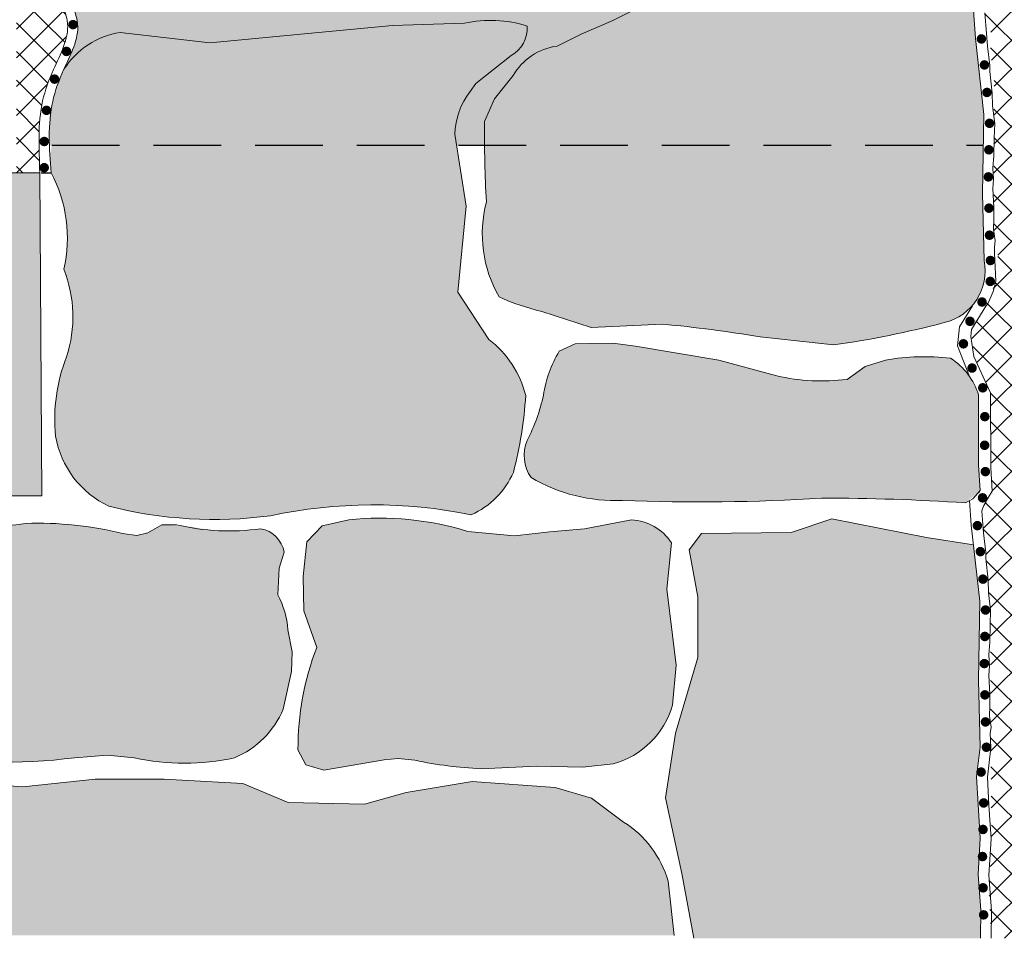
# Model space of a CAD drawing. Units: metres. Extents: x -400 to -163, y -235 to 62.
# Drawn here: x -319 to -272, y -128 to -85 of the extents above; entities that cross this region are included whole.
import ezdxf

# ---------------------------------------------------------------- set-up
doc = ezdxf.new("R2010")
doc.units = ezdxf.units.M
doc.header["$LTSCALE"] = 0.0125
doc.linetypes.add('Verdeckt3', pattern=[9.524999999999999, 6.349999999999999, -3.174999999999999])
doc.layers.add('0_DICHTUNGSSCHLÄMME', color=252, linetype='Continuous')
doc.layers.add('0_FÜLLFL_grau1', color=7, linetype='Continuous', lineweight=13, true_color=0xf0f0f0)
doc.layers.add('0_KONTUR', color=250, linetype='Continuous', lineweight=9)
doc.layers.add('0_PASSIV', color=252, linetype='Continuous', lineweight=9)
pattern_1 = [(45, (0, 0), (-0.6735192090801864, 0.6735192090801866), []), (135, (0, 0), (-0.6735192090801866, -0.6735192090801864), [])]

msp = doc.modelspace()

# ---------------------------------------------------------------- hatches: boundary and pattern name
at = {"layer": '0_DICHTUNGSSCHLÄMME'}
h = msp.add_hatch(color=256, dxfattribs=at)
h.dxf.hatch_style = 1
h.paths.add_polyline_path([(-316.2949196337002, -85.47619347016015, 1), (-315.8457859896146, -85.47619347016015, 1)])
h = msp.add_hatch(color=256, dxfattribs=at)
h.dxf.hatch_style = 1
h.paths.add_polyline_path([(-316.6020969655308, -86.73205204479002, 1), (-316.1529633214453, -86.73205204479002, 1)])
h = msp.add_hatch(color=256, dxfattribs=at)
h.dxf.hatch_style = 1
h.paths.add_polyline_path([(-317.1606018159344, -88.02977284537594, 1), (-316.7114681718488, -88.02977284537594, 1)])
h = msp.add_hatch(color=256, dxfattribs=at)
h.dxf.hatch_style = 1
h.paths.add_polyline_path([(-317.5375930937942, -89.49494049877293, 1), (-317.0884594497086, -89.49494049877293, 1)])
h = msp.add_hatch(color=256, dxfattribs=at)
h.dxf.hatch_style = 1
h.paths.add_polyline_path([(-317.6442886305884, -90.95479977689874, 1), (-317.1951549865028, -90.95479977689874, 1)])
h = msp.add_hatch(color=256, dxfattribs=at)
h.dxf.hatch_style = 1
h.paths.add_polyline_path([(-317.6442886305884, -92.1809718916214, 1), (-317.1951549865028, -92.1809718916214, 1)])
at = {"layer": '0_FÜLLFL_grau1', "true_color": 0xf0e87d, "transparency": 33554687}
h = msp.add_hatch(color=41, dxfattribs=at)
h.dxf.hatch_style = 1
edge = h.paths.add_edge_path()
edge.add_spline(control_points=[(-316.2883039630013, -51.65295171463904), (-316.3782406295218, -55.6913148287914), (-316.4831435123395, -56.88884825106416), (-316.8194083370659, -58.8474481514383), (-315.6074928081769, -60.89907483741794), (-312.9913039053747, -63.12535960450327), (-317.1366041888858, -64.57597985696214), (-317.0998180781813, -67.40230664754276), (-317.4597568326779, -70.10759353079311), (-316.0918717202654, -73.6094804476987), (-317.1390633906126, -78.42485815802084), (-317.1758056208708, -82.50366338271064), (-315.5097855853385, -85.6884853188457), (-316.4498047239113, -87.39506324339865), (-317.1327288534554, -89.21854680537633), (-317.176751354356, -90.42763279299501), (-317.1548126359679, -91.12847116894304)], knot_values=[44.04448100002982, 44.04448100002982, 44.04448100002982, 44.04448100002982, 44.52115680643636, 47.56617140359782, 49.66487193600748, 51.75186941223831, 55.90662055624816, 57.26161312822044, 59.97214369945431, 64.08224204468796, 67.99216735179108, 74.51406348224839, 75.96021725407027, 78.21274057122606, 79.77359532109963, 81.85207655031897, 81.85207655031897, 81.85207655031897, 81.85207655031897], degree=3, periodic=0)
edge.add_line((-317.1548126359679, -91.1284711689436), (-273.3970081818193, -91.1284711689436))
edge.add_line((-273.3970081818193, -91.1284711689436), (-273.4155673436697, -89.68486506692611))
edge.add_line((-273.4155673436697, -89.68486506692611), (-273.8006335658709, -86.08374730641476))
edge.add_line((-273.8006335658709, -86.08374730641476), (-273.9475242465228, -83.88619782191437))
edge.add_arc((-276.1620870400623, -82.2071786505416), 2.779099448448473, 322.8316198282672, 380.3853943501315)
edge.add_line((-273.5570403226964, -81.23912630448396), (-273.4951010014173, -79.91117718504618))
edge.add_arc((-274.8636528042609, -78.94629091521831), 1.674496805242999, 324.8145623823905, 382.3119551367218)
edge.add_arc((-278.0776304144809, -78.395978013969), 4.763871393301839, 1.027275286014555, 23.44343191162983)
edge.add_arc((-272.304958189981, -75.79205015527558), 1.570959039904962, 132.7131513419332, 206.8140007528657, ccw=False)
edge.add_arc((-279.7762875701682, -73.33337267012708), 6.537162850084283, 348.4901552244854, 372.873150811768)
edge.add_line((-273.4034317083115, -71.8769365086282), (-273.8500662438472, -67.71830915652521))
edge.add_line((-273.8500662438472, -67.71830915652521), (-273.5299815135355, -63.17631239740908))
edge.add_line((-273.5299815135355, -63.17631239740908), (-273.6390488896339, -57.65366299233218))
edge.add_line((-273.6390488896339, -57.65366299233218), (-274.1157583626373, -55.19579839068578))
edge.add_line((-274.1157583626373, -55.19579839068578), (-274.2873025245915, -54.74547601135279))
edge.add_line((-274.2873025245915, -54.74547601135279), (-274.3126536661169, -54.57910402599392))
edge.add_arc((-272.3703385775337, -54.5168471942703), 1.943312588451483, 165.226858905724, 181.8358673594401, ccw=False)
edge.add_line((-274.2494111386816, -54.02131704748294), (-273.986454334475, -53.53367985302893))
edge.add_arc((-277.9386477805149, -50.11878716452754), 5.223152793945549, 319.1713446959974, 340.3344702912908)
edge.add_arc((-272.9708733834013, -51.82504387225576), 0.0712624979949057, 21.484091644704108, 226.2582800041529, ccw=False)
edge.add_line((-272.9045622541962, -51.79894448981073), (-282.338092844006, -51.85213132498117))
edge.add_line((-282.338092844006, -51.85213132498117), (-316.2883039630013, -51.65295171463907))
at = {"layer": '0_FÜLLFL_grau1', "true_color": 0xf4f5f0, "transparency": 33554687}
h = msp.add_hatch(color=7, dxfattribs=at)
h.dxf.hatch_style = 1
edge = h.paths.add_edge_path()
edge.add_line((-296.5859220565329, -100.2292620435013), (-298.0370998355186, -98.01930885695924))
edge.add_line((-298.0370998355186, -98.01930885695924), (-297.655006081754, -93.98309105006147))
edge.add_line((-297.655006081754, -93.98309105006147), (-298.0941989476834, -91.1284711689436))
edge.add_line((-298.0941989476833, -91.1284711689436), (-317.0629246222826, -91.1284711689436))
edge.add_arc((-313.8905296586477, -91.85258801111729), 3.253987554742005, 167.1421980640312, 189.5625145425175)
edge.add_arc((-322.8923883697506, -95.46571873827128), 6.557477022156173, -13.020539088289695, 27.940814836213576, ccw=False)
edge.add_arc((-322.0836286784345, -99.16932549718602), 6.007805987152606, -18.194416359163824, 21.74966989299628, ccw=False)
edge.add_arc((-308.837246900604, -103.9745556400728), 8.08806590579495, 158.7658391371359, 185.5664500822578)
edge.add_arc((-312.4839961293449, -104.0065966793772), 4.467014854956426, 189.6981492722301, 244.8015098419372)
edge.add_arc((-309.4431765342747, -88.63105889142327), 20.03666492255281, 255.718770256487, 277.519386425356)
edge.add_arc((-302.0010389505172, -130.9930374722975), 23.00817594167662, 78.48563554074337, 102.09278199744273, ccw=False)
edge.add_arc((-298.9960475369313, -104.9028898914106), 3.884342385438469, 294.126796814458, 336.3562851988757)
edge.add_arc((-314.0421004316748, -101.6233586554747), 19.22292950970669, 345.4251695233689, 356.3138281634252)
edge.add_arc((-299.5386410461882, -104.0501805338088), 4.828868142892857, 14.2782785906319, 52.30396565862548)
h = msp.add_hatch(color=7, dxfattribs=at)
h.dxf.hatch_style = 1
h.paths.add_polyline_path([(-273.4572979844843, -93.39280542011541), (-273.4172136138416, -91.1284711689436), (-296.7892503870844, -91.1284711689436, 0.0132638226143489), (-296.7022288419265, -93.78814900172372, 0.1965941370305908), (-296.1053700514472, -98.23774128749923, 0.0505343983359483), (-294.1122569975012, -98.91700166691164), (-291.7910794538784, -99.66615528336715), (-288.4471862046906, -99.51632486334287, -0.0202537923614414), (-283.8802814872875, -100.1156480597738), (-280.4397356484156, -100.4902248680017, 0.0291818443357352), (-275.1227787122914, -99.40846965235222, 0.3899530033121747), (-273.385947499917, -96.53346499871155)])
h = msp.add_hatch(color=7, dxfattribs=at)
h.dxf.hatch_style = 1
h.paths.add_polyline_path([(-317.6298271995143, -92.41731987996619), (-374.3854634299121, -92.41731987996619), (-374.2937844383851, -107.5671021598684), (-317.5381482079873, -107.5671021598684)])
h = msp.add_hatch(color=7, dxfattribs=at)
h.dxf.hatch_style = 1
edge = h.paths.add_edge_path()
edge.add_arc((-276.6804985416398, -103.7965780701483), 3.189217023155759, 17.42876565991904, 57.21326696773018)
edge.add_arc((-276.1923608927387, -111.616278465048), 10.573676488624, 83.27147537301227, 99.82293291255365)
edge.add_line((-277.9962713368516, -101.1976153264442), (-278.9591387757937, -101.4988036620844))
edge.add_line((-278.9591387757937, -101.4988036620844), (-279.8054903780122, -102.1016666648123))
edge.add_arc((-280.9937948576272, -92.88503605205938), 9.292919207020388, 256.9320713331986, 277.34664254154757, ccw=False)
edge.add_line((-283.0949804708301, -101.9372935830335), (-285.8088085226818, -101.1976153264442))
edge.add_line((-285.8088085226817, -101.1976153264442), (-289.7223042875461, -100.5421639059904))
edge.add_line((-289.7223042875463, -100.5421639059904), (-290.7819614780695, -100.4008405966038))
edge.add_line((-290.7819614780695, -100.4008405966038), (-291.8486061925383, -100.4270972460008))
edge.add_line((-291.8486061925383, -100.4270972460008), (-292.5394206293613, -100.4383711459225))
edge.add_line((-292.5394206293611, -100.4383711459225), (-293.2923966992296, -100.7866832334128))
edge.add_arc((-288.3164541048173, -103.7397665478889), 5.78625144330282, 149.3120493685308, 171.0676347521144)
edge.add_arc((-301.9984257886634, -101.1735812837583), 8.138605648499208, 332.20449977555296, 348.1751843450399, ccw=False)
edge.add_arc((-293.1095809765705, -105.6612885161194), 1.825735417452458, 157.708508393157, 214.8323985385426)
edge.add_arc((-290.6734864780995, -100.047730981482), 7.732352112653186, 239.4118896896699, 272.4048033759059)
edge.add_arc((-286.6893168032785, -13.54010317890483), 94.30420956980159, 267.7759269812581, 273.4693331196091)
edge.add_arc((-280.7083258411404, -201.6280734912658), 93.9569893690369, 86.06311043207103, 90.16723327493668, ccw=False)
edge.add_line((-274.2574616310686, -107.8927962353867), (-273.5617665331822, -107.3135363659657))
edge.add_line((-273.5617665331822, -107.3135363659657), (-273.6376982385914, -106.1288028884844))
edge.add_line((-273.6376982385914, -106.1288028884844), (-273.6376982385914, -102.8413443099856))
h = msp.add_hatch(color=7, dxfattribs=at)
h.dxf.hatch_style = 1
edge = h.paths.add_edge_path()
edge.add_line((-306.4691233951335, -112.1988232553346), (-306.4036818219648, -110.9575399328712))
edge.add_line((-306.4036818219648, -110.9575399328712), (-306.1753508352977, -110.2023811876277))
edge.add_arc((-307.5342829786501, -110.4600122159397), 1.383137851765092, 10.73492969560149, 79.26507030439366)
edge.add_arc((-308.6473027306509, -100.417342122988), 8.791244982303896, 257.9562740256579, 278.9696283727502, ccw=False)
edge.add_line((-310.4816673415137, -109.0150798959896), (-311.9157655027116, -108.9164145661934))
edge.add_line((-311.9157655027116, -108.9164145661934), (-312.5576047938826, -109.2913501824335))
edge.add_line((-312.5576047938826, -109.2913501824335), (-313.0878085268624, -109.4150982319089))
edge.add_line((-313.0878085268624, -109.4150982319089), (-313.7446715831048, -109.3266624621541))
edge.add_arc((-317.6851432743793, -125.1507607550348), 16.30734202537271, 76.0167699640516, 92.12736534255254)
edge.add_arc((-320.1206226213724, -96.17378582543574), 12.81225640294159, 261.7876379431482, 278.2123620568518, ccw=False)
edge.add_line((-321.950757140241, -108.8546581052737), (-322.8253461100885, -108.7906703162151))
edge.add_line((-322.8253461100885, -108.7906703162151), (-323.3676357855716, -108.8546581052737))
edge.add_arc((-326.4728734451481, -93.6244275460304), 15.54356535065752, 267.12949323404956, 281.5238843134117, ccw=False)
edge.add_arc((-326.6308963101886, -89.41541536938041), 19.74282406853897, 259.6042526084477, 268.1992922777208, ccw=False)
edge.add_line((-330.1934127473731, -108.8341583471344), (-331.4063289284527, -108.7465073945258))
edge.add_line((-331.4063289284527, -108.7465073945258), (-332.691904738498, -108.8216870943))
edge.add_arc((-334.1284695420996, -106.7395145524393), 2.529656286736469, 263.6615339826549, 304.6031727960827, ccw=False)
edge.add_line((-334.4077476198241, -109.2537072030387), (-335.5212692196297, -109.3063158622877))
edge.add_line((-335.5212692196297, -109.3063158622877), (-336.4209045789276, -109.0695773331322))
edge.add_arc((-332.962976668385, -85.37135753783323), 23.94917298991362, 258.1111912557898, 261.69826823426433, ccw=False)
edge.add_line((-337.8968189588441, -108.8068026403629), (-338.944304435091, -108.7340189728214))
edge.add_line((-338.944304435091, -108.7340189728214), (-340.0811717061857, -108.771069628798))
edge.add_line((-340.0811717061857, -108.771069628798), (-340.8056141624307, -108.8716340701504))
edge.add_line((-340.8056141624307, -108.8716340701504), (-341.3646759395911, -109.2077593850287))
edge.add_line((-341.3646759395911, -109.2077593850287), (-342.2003637208805, -109.8789006627104))
edge.add_line((-342.2003637208805, -109.8789006627104), (-342.814838963031, -111.0099136456696))
edge.add_line((-342.814838963031, -111.0099136456696), (-343.0870918790243, -112.176244023036))
edge.add_line((-343.0870918790243, -112.176244023036), (-343.2358532948115, -113.7214640245095))
edge.add_arc((-349.754872259324, -114.9837370793303), 6.640101017650266, -10.958530943752407, 10.958530943752407, ccw=False)
edge.add_arc((-338.8099437800643, -117.2686492216298), 4.542517554833368, 166.9897088455622, 186.2424360815801)
edge.add_arc((-326.9545481521032, -117.7131973034765), 16.37105373010931, 180.1728406911498, 186.0022175111162)
edge.add_arc((-342.0514436028609, -118.6845504074684), 1.396851245827084, 212.0144985035044, 248.5809225730049)
edge.add_arc((-339.7054001177772, -110.4842867269433), 9.92067485051312, 253.2677696856051, 260.3238232063867)
edge.add_arc((-343.0113219408102, 20.65354306018599), 140.9268925087352, 270.666153443732, 275.6825587935037)
edge.add_arc((-326.3892576318706, -144.9966704348925), 25.55551378332037, 84.19879381541853, 95.99244709312762, ccw=False)
edge.add_arc((-319.1305801945919, -96.68591689845317), 23.35884636178926, 258.4534593416377, 277.7236472798019)
edge.add_line((-315.991263939563, -119.8328475114866), (-314.4507562394847, -119.7069561020045))
edge.add_line((-314.4507562394847, -119.7069561020045), (-313.2004122030044, -119.8328475114866))
edge.add_arc((-310.8502221719194, -109.4626134612094), 10.63320964900726, 257.2308403029412, 282.7691596970587)
edge.add_arc((-310.1162103900938, -115.9384294919032), 4.216458685275445, 292.5383844146752, 337.4616155853243)
edge.add_line((-306.2217923705105, -117.5546077411627), (-305.8351689015082, -115.7994324573174))
edge.add_line((-305.8351689015081, -115.7994324573174), (-305.8002529736969, -114.877428521889))
edge.add_line((-305.8002529736969, -114.877428521889), (-305.9990861531083, -113.833670486642))
edge.add_arc((-310.2766119652368, -114.1785138367278), 4.291403501131404, 4.609073522053655, 27.47202136443651)
h = msp.add_hatch(color=7, dxfattribs=at)
h.dxf.hatch_style = 1
h.paths.add_polyline_path([(-288.2505153527428, -111.9336542405435), (-288.0364403659296, -109.7621047743663, 0.2398872586395154), (-289.9030436870353, -108.6844208444556), (-292.1006879875659, -109.110049878093), (-293.7341539005734, -109.2460890878156), (-295.3809492307588, -109.4334556849776), (-297.5751600535824, -109.2263457787255, 0.102315934267597), (-303.1509080316437, -108.6844208444556), (-304.3966024901175, -108.9737677665389), (-305.1128693696092, -109.7151726663507), (-305.2911196741798, -111.3431013788191), (-305.2627299451761, -112.9572975219286), (-304.6532276818007, -114.6628637598386, 0.0914553731444772), (-305.5319637203746, -119.4591711798109), (-305.1632035028852, -120.1663969378742), (-304.3180015324684, -120.4191504776618), (-301.4886440766586, -119.9303593208317), (-300.8409723384676, -119.8647651667549), (-300.0495882928697, -119.9521779120076, 0.0415923076913535), (-296.9486767513545, -120.350462050443, -0.0051849617089299), (-294.3534798507956, -120.2372178923259), (-292.1838696378955, -120.2751752927708), (-290.7548218743391, -120.1233456909908, 0.2582641744206742), (-287.9754903306398, -117.3762394484273), (-287.8032567607116, -115.4901076128612), (-287.9754903306398, -114.0869337656748)])
h = msp.add_hatch(color=7, dxfattribs=at)
h.dxf.hatch_style = 1
h.paths.add_polyline_path([(-273.6465033046117, -116.203043988598), (-273.5807972953857, -112.4913637298653), (-273.8779191182071, -109.8646036203785), (-276.0896385430289, -109.5069365192383), (-280.5106548273585, -108.6351384317048), (-282.4303075762793, -109.274457186196), (-286.6186391252187, -109.3325772156648), (-287.2003520156806, -110.0881352442606), (-286.7931532027548, -112.2966885157461), (-286.7931532027548, -115.1445613265559), (-287.8402376679698, -118.6898713516595), (-288.3056071387498, -121.7121034660427), (-287.5493801707523, -125.2574134911464), (-286.9882508183278, -128.2941720811479), (-273.5576249262961, -128.2941720811479), (-273.5425325209155, -126.9822992454052), (-273.6682070628333, -125.2995676611143), (-273.5638836434524, -123.5971289179939), (-273.6676979012592, -122.0279116673275), (-273.7372468475129, -120.7163386378242), (-273.5751528200444, -119.3437035671941)])
h = msp.add_hatch(color=7, dxfattribs=at)
h.dxf.hatch_style = 1
h.paths.add_polyline_path([(-290.2735949524504, -122.8468727258322), (-291.7734858531604, -121.72792859519), (-293.4823354759274, -121.2226289573251), (-297.3639259501493, -120.95019416366), (-300.4629227856613, -121.4631913073768), (-302.4107810663878, -122.0171457778087), (-305.9943519843014, -121.939129964726), (-308.1204542042324, -121.041325789144), (-311.8037005818574, -120.8318380299743), (-315.0377702457873, -120.8318380299743), (-318.4215661177755, -121.1909595229066), (-324.5082151188099, -120.7436265454873), (-326.8439332658305, -120.7436265454873), (-329.2694859913977, -121.0129683300638), (-332.0843257116286, -121.8808459361939), (-334.8991654318593, -121.8808459361939), (-337.2348816684003, -121.0728214689676), (-340.0497213886311, -120.7436265454873), (-342.1458787490465, -121.1925286332783), (-343.2239013335298, -122.5691623526064), (-343.6431331877089, -124.9333808423751), (-343.2239013335298, -128.165477824777), (-287.904991862946, -128.165477824777), (-288.1872154273675, -125.6270127309849, 0.1841109254127344)])
at = {"layer": '0_KONTUR'}
h = msp.add_hatch(dxfattribs=at)
h.set_pattern_fill('ANSI37', color=253, scale=0.3)
h.set_pattern_definition(pattern_1)
edge = h.paths.add_edge_path()
edge.add_arc((-326.6015417443298, -84.50548393799058), 7.91736308715065, 354.1720428315928, 357.8383793378975, ccw=False)
edge.add_line((-318.7251012860232, -85.30942669747387), (-318.7251012860232, -92.41731987996619))
edge.add_line((-318.7251012860232, -92.41731987996619), (-317.6298271995143, -92.41731987996619))
edge.add_spline(control_points=[(-317.6298271995143, -92.41731987996619), (-317.6520713493713, -91.27287219294548), (-317.7730094368206, -89.59733633156578), (-316.941145665677, -87.37615001103065), (-316.0010994381362, -85.66956733166771), (-317.667265500609, -82.48477102701293), (-317.6283852018592, -78.40559051636586), (-316.5874375183098, -73.5913087861638), (-317.9366048404391, -70.08613641611677), (-317.6182892629316, -67.38815546991978), (-317.5588928053924, -65.16921035047423), (-316.2158568640109, -64.15214068135629), (-315.2839956242761, -63.37288115549458), (-314.3373943303359, -62.42421432149408), (-316.2122743601056, -60.97820300793137), (-317.2528766041754, -58.8684922602545), (-316.704568953684, -55.07547959184307), (-316.798049259743, -52.22257829752636), (-316.7385414132811, -50.3531507389783), (-316.7384618721707, -50.35065863402247)], knot_values=[38.87232979862384, 38.87232979862384, 38.87232979862384, 38.87232979862384, 42.23583268667851, 43.79668743655208, 46.04921075370788, 47.49536452552976, 54.01726065598707, 57.92718596309019, 62.03728430832385, 64.74781487955772, 66.10280745153, 68.44604618916642, 69.23062294468019, 69.91815144966039, 72.00024077691525, 74.23948231798909, 77.28449691515054, 82.92579364356956, 82.93332392296305, 82.93332392296305, 82.93332392296305, 82.93332392296305], degree=3, periodic=0)
edge.add_arc((-317.701409518643, -44.53741706907847), 5.892456674617052, 273.05426448116964, 279.4054847682323, ccw=False)
edge.add_arc((-317.4276224765658, -55.43483292681561), 5.013490258235983, 89.540882435036, 104.5816114138794)
edge.add_line((-318.6898126041356, -50.58282708888711), (-318.6898126041356, -84.80411458942713))
h = msp.add_hatch(dxfattribs=at)
h.set_pattern_fill('ANSI37', color=253, scale=0.3)
h.set_pattern_definition(pattern_1)
edge = h.paths.add_edge_path()
edge.add_line((-270.450576378835, -51.85636230759569), (-272.3324608822544, -51.88464419045565))
edge.add_line((-272.3324608822544, -51.88464419045565), (-272.7187996854983, -52.75678853655774))
edge.add_line((-272.7187996854983, -52.75678853655774), (-273.3090047621987, -53.48217425830885))
edge.add_line((-273.3090047621987, -53.48217425830885), (-273.797879597419, -54.27554564943921))
edge.add_line((-273.797879597419, -54.27554564943921), (-273.6198341521354, -55.08863587610372))
edge.add_line((-273.6198341521354, -55.08863587610372), (-273.1729505635124, -57.53530036786765))
edge.add_line((-273.1729505635124, -57.53530036786765), (-273.2190856746993, -65.26092358860402))
edge.add_line((-273.2190856746993, -65.26092358860402), (-272.8993226555675, -69.8419889793764))
edge.add_line((-272.8993226555675, -69.8419889793764), (-272.6977081631863, -71.71922747279362))
edge.add_line((-272.6977081631863, -71.71922747279362), (-272.6977081631863, -74.51688557209123))
edge.add_line((-272.6977081631863, -74.51688557209123), (-273.2345351640052, -75.11737079383172))
edge.add_line((-273.2345351640052, -75.11737079383172), (-272.572855377354, -78.688751452703))
edge.add_arc((-260.8354188405622, -81.64523567152138), 12.10405780684052, 165.8621521726975, 186.0804871705737)
edge.add_line((-272.8713801392143, -82.92736320366676), (-273.7066978158367, -84.46957087523874))
edge.add_arc((-275.3909652373666, -86.1019548124352), 2.345513603807053, -9.314126623949392, 44.10377609659213, ccw=False)
edge.add_line((-273.0763752554941, -86.48156946107218), (-273.120002677175, -86.862147909967))
edge.add_line((-273.120002677175, -86.862147909967), (-272.991885961185, -87.27288120221144))
edge.add_line((-272.991885961185, -87.27288120221144), (-272.9077572506873, -88.12492988928548))
edge.add_arc((196.9422542709281, -92.96713848060647), 469.8749624218171, 179.4095386031214, 180.2216823414569)
edge.add_arc((-269.8486712360788, -94.93894426132717), 3.084358076424788, 177.1413549765282, 192.1273363730149)
edge.add_arc((-276.3938479714266, -96.57111953000283), 3.664299104438585, -40.18549465047897, 15.580440183212204, ccw=False)
edge.add_line((-273.5944721815966, -98.93556092578808), (-273.9896863727299, -99.92913974386973))
edge.add_line((-273.9896863727299, -99.92913974386973), (-273.8613392114392, -101.0265175273871))
edge.add_line((-273.8613392114392, -101.0265175273871), (-273.0755015963958, -102.7304337810863))
edge.add_arc((-151.97417082371, -103.1807798853687), 121.1021681330648, 179.7869320511358, 181.9688598934087)
edge.add_line((-273.0048459525838, -107.3414053645603), (-273.5118160971502, -108.3058416764179))
edge.add_line((-273.5118160971502, -108.3058416764179), (-273.382580043604, -109.4359373788019))
edge.add_line((-273.382580043604, -109.4359373788019), (-273.0757218283244, -112.907933790694))
edge.add_line((-273.0757218283244, -112.907933790694), (-273.0898373861784, -117.9788290557922))
edge.add_line((-273.0898373861784, -117.9788290557922), (-273.0281783403495, -123.7233465599742))
edge.add_line((-273.0281783403495, -123.7233465599742), (-273.1643348779787, -125.9983485096541))
edge.add_line((-273.1643348779787, -125.9983485096541), (-273.0477684371119, -128.2971206990581))
edge.add_line((-273.0477684371119, -128.2971206990581), (-270.4431503008329, -128.2977901616818))
edge.add_line((-270.4431503008329, -128.2977901616818), (-270.4408400243545, -109.4098323965899))
edge.add_line((-270.4408400243545, -109.4098323965899), (-270.450576378835, -51.85636230759569))
at = {"layer": '0_PASSIV'}
h = msp.add_hatch(color=256, dxfattribs=at)
h.dxf.hatch_style = 1
h.paths.add_polyline_path([(-273.7328342047316, -86.14791710993401, 1), (-273.283700560646, -86.14791710993401, 1)])
h = msp.add_hatch(color=256, dxfattribs=at)
h.dxf.hatch_style = 1
h.paths.add_polyline_path([(-273.5923079284997, -87.36556822995314, 1), (-273.1431742844141, -87.36556822995314, 1)])
h = msp.add_hatch(color=256, dxfattribs=at)
h.dxf.hatch_style = 1
h.paths.add_polyline_path([(-273.4735437972732, -88.65377647628176, 1), (-273.0244101531876, -88.65377647628176, 1)])
h = msp.add_hatch(color=256, dxfattribs=at)
h.dxf.hatch_style = 1
h.paths.add_polyline_path([(-273.3524908496052, -90.10210680785119, 1), (-272.9033572055196, -90.10210680785119, 1)])
h = msp.add_hatch(color=256, dxfattribs=at)
h.dxf.hatch_style = 1
h.paths.add_polyline_path([(-273.3840973981474, -91.34176160997728, 1), (-272.9349637540618, -91.34176160997728, 1)])
h = msp.add_hatch(color=256, dxfattribs=at)
h.dxf.hatch_style = 1
h.paths.add_polyline_path([(-273.4077989783409, -92.61300048583027, 1), (-272.9586653342554, -92.61300048583027, 1)])
h = msp.add_hatch(color=256, dxfattribs=at)
h.dxf.hatch_style = 1
h.paths.add_polyline_path([(-273.3808988973408, -94.0785078080016, 1), (-272.9317652532553, -94.0785078080016, 1)])
h = msp.add_hatch(color=256, dxfattribs=at)
h.dxf.hatch_style = 1
h.paths.add_polyline_path([(-273.3545792650851, -95.34652988098603, 1), (-272.9054456209995, -95.34652988098603, 1)])
h = msp.add_hatch(color=256, dxfattribs=at)
h.dxf.hatch_style = 1
h.paths.add_polyline_path([(-273.3106392797747, -96.53214654532187, 1), (-272.8615056356892, -96.53214654532187, 1)])
h = msp.add_hatch(color=256, dxfattribs=at)
h.dxf.hatch_style = 1
h.paths.add_polyline_path([(-273.3194476960274, -97.51058320111244, 1), (-272.8703140519418, -97.51058320111244, 1)])
h = msp.add_hatch(color=256, dxfattribs=at)
h.dxf.hatch_style = 1
h.paths.add_polyline_path([(-273.7061097092194, -98.47664235847421, 1), (-273.2569760651339, -98.47664235847421, 1)])
h = msp.add_hatch(color=256, dxfattribs=at)
h.dxf.hatch_style = 1
h.paths.add_polyline_path([(-274.2685281431034, -99.3812235436346, 1), (-273.8193944990178, -99.3812235436346, 1)])
h = msp.add_hatch(color=256, dxfattribs=at)
h.dxf.hatch_style = 1
h.paths.add_polyline_path([(-274.5760974786265, -100.4351053813293, 1), (-274.126963834541, -100.4351053813293, 1)])
h = msp.add_hatch(color=256, dxfattribs=at)
h.dxf.hatch_style = 1
h.paths.add_polyline_path([(-274.171815112379, -101.5714039136553, 1), (-273.7226814682934, -101.5714039136553, 1)])
h = msp.add_hatch(color=256, dxfattribs=at)
h.dxf.hatch_style = 1
h.paths.add_polyline_path([(-273.670005908793, -102.4977207541883, 1), (-273.2208722647075, -102.4977207541883, 1)])
h = msp.add_hatch(color=256, dxfattribs=at)
h.dxf.hatch_style = 1
h.paths.add_polyline_path([(-273.5742404655869, -103.8488152560601, 1), (-273.1251068215013, -103.8488152560601, 1)])
h = msp.add_hatch(color=256, dxfattribs=at)
h.dxf.hatch_style = 1
h.paths.add_polyline_path([(-273.5830312790889, -105.192514679735, 1), (-273.1338976350033, -105.192514679735, 1)])
h = msp.add_hatch(color=256, dxfattribs=at)
h.dxf.hatch_style = 1
h.paths.add_polyline_path([(-273.5478750661808, -106.4255179607598, 1), (-273.0987414220952, -106.4255179607598, 1)])
h = msp.add_hatch(color=256, dxfattribs=at)
h.dxf.hatch_style = 1
h.paths.add_polyline_path([(-273.6796915015623, -107.6550467714036, 1), (-273.2305578574767, -107.6550467714036, 1)])
h = msp.add_hatch(color=256, dxfattribs=at)
h.dxf.hatch_style = 1
h.paths.add_polyline_path([(-273.9220395248589, -108.9581556784166, 1), (-273.4729058807733, -108.9581556784166, 1)])
h = msp.add_hatch(color=256, dxfattribs=at)
h.dxf.hatch_style = 1
h.paths.add_polyline_path([(-273.7815132486271, -110.1758067984357, 1), (-273.3323796045415, -110.1758067984357, 1)])
h = msp.add_hatch(color=256, dxfattribs=at)
h.dxf.hatch_style = 1
h.paths.add_polyline_path([(-273.6627491174005, -111.4640150447643, 1), (-273.213615473315, -111.4640150447643, 1)])
h = msp.add_hatch(color=256, dxfattribs=at)
h.dxf.hatch_style = 1
h.paths.add_polyline_path([(-273.5416961697326, -112.9123453763337, 1), (-273.092562525647, -112.9123453763337, 1)])
h = msp.add_hatch(color=256, dxfattribs=at)
h.dxf.hatch_style = 1
h.paths.add_polyline_path([(-273.5733027182748, -114.1520001784598, 1), (-273.1241690741892, -114.1520001784598, 1)])
h = msp.add_hatch(color=256, dxfattribs=at)
h.dxf.hatch_style = 1
h.paths.add_polyline_path([(-273.5970042984683, -115.4232390543128, 1), (-273.1478706543827, -115.4232390543128, 1)])
h = msp.add_hatch(color=256, dxfattribs=at)
h.dxf.hatch_style = 1
h.paths.add_polyline_path([(-273.5701042174682, -116.8887463764841, 1), (-273.1209705733826, -116.8887463764841, 1)])
h = msp.add_hatch(color=256, dxfattribs=at)
h.dxf.hatch_style = 1
h.paths.add_polyline_path([(-273.5437845852124, -118.1567684494686, 1), (-273.0946509411269, -118.1567684494686, 1)])
h = msp.add_hatch(color=256, dxfattribs=at)
h.dxf.hatch_style = 1
h.paths.add_polyline_path([(-273.4998445999021, -119.3423851138044, 1), (-273.0507109558165, -119.3423851138044, 1)])
h = msp.add_hatch(color=256, dxfattribs=at)
h.dxf.hatch_style = 1
h.paths.add_polyline_path([(-273.7478569472925, -120.5068281322253, 1), (-273.2987233032069, -120.5068281322253, 1)])
h = msp.add_hatch(color=256, dxfattribs=at)
h.dxf.hatch_style = 1
h.paths.add_polyline_path([(-273.6268039996245, -121.9551584637947, 1), (-273.1776703555389, -121.9551584637947, 1)])
h = msp.add_hatch(color=256, dxfattribs=at)
h.dxf.hatch_style = 1
h.paths.add_polyline_path([(-273.6584105481667, -123.1948132659208, 1), (-273.2092769040812, -123.1948132659208, 1)])
h = msp.add_hatch(color=256, dxfattribs=at)
h.dxf.hatch_style = 1
h.paths.add_polyline_path([(-273.6821121283603, -124.4660521417738, 1), (-273.2329784842747, -124.4660521417738, 1)])
h = msp.add_hatch(color=256, dxfattribs=at)
h.dxf.hatch_style = 1
h.paths.add_polyline_path([(-273.6552120473602, -125.9315594639452, 1), (-273.2060784032746, -125.9315594639452, 1)])
h = msp.add_hatch(color=256, dxfattribs=at)
h.dxf.hatch_style = 1
h.paths.add_polyline_path([(-273.6288924151044, -127.1995815369296, 1), (-273.1797587710188, -127.1995815369296, 1)])

# ---------------------------------------------------------------- linework, layer by layer
at = {"layer": '0_DICHTUNGSSCHLÄMME'}
msp.add_line((-317.5694665435631, -92.41731987996619), (-317.0997007652628, -92.41731987996619), dxfattribs=at)
at = {"layer": '0_KONTUR', "linetype": 'Verdeckt3', "lineweight": 30, "ltscale": 40, "transparency": 33554687}
msp.add_line((-317.0629246222826, -91.1284711689436), (-273.4172136138416, -91.1284711689436), dxfattribs=at)
at = {"layer": '0_KONTUR', "color": 253}
msp.add_line((-317.6298271995143, -92.41731987996619), (-374.3854634299121, -92.41731987996619), dxfattribs=at)
at = {"layer": '0_KONTUR', "color": 7}
for p, q in [((-317.6298271995143, -92.41731987996621), (-317.5381482079873, -107.5671021598684)), ((-317.5381482079873, -107.5671021598684), (-374.2937844383851, -107.5671021598684))]:
    msp.add_line(p, q, dxfattribs=at)
for points in [[(-289.1003908127191, -84.43427634613707), (-290.7800922236341, -85.28084602297301), (-292.257531493008, -85.92381585245587), (-293.3917708896534, -86.47960798903895, 0.2298790037172065), (-295.4535137372755, -87.86685556079632), (-296.3203145643018, -88.94809283483627), (-296.7838753874101, -90.02127851355387, 0.0187830801323399), (-296.7022288419265, -93.7881490017237, 0.1965941370305917), (-296.1053700514472, -98.23774128749923, 0.0505343983359484), (-294.1122569975012, -98.91700166691164), (-291.7910794538784, -99.66615528336715), (-288.4471862046906, -99.51632486334287, -0.0202537923614407), (-283.8802814872875, -100.1156480597738), (-280.4397356484156, -100.4902248680017, 0.0284866663028781), (-275.2477708077454, -99.44140889516379, 0.4050386118585964), (-273.385947499917, -96.53346499871157), (-273.4572979844843, -93.3928054201155), (-273.3915919752583, -89.6811251613828), (-273.7938406410143, -86.12497186618332), (-273.9485512740824, -83.89851083748354, 0.2479090843332584)], [(-317.0997007652625, -92.41731987996614, -0.1819512517904042), (-316.5035082594953, -96.9431204551012, -0.1760754364620037), (-316.3761980614673, -101.0452168937679, 0.1174757039345729), (-316.8871724774425, -104.7590990128991, 0.2451764959922797), (-314.3858520386853, -108.0485226824738, 0.0954110793870957), (-306.8211455620424, -108.4954213226545, -0.1033714627893313), (-297.408294069848, -108.4479081840402, 0.1863749658215604), (-295.4377684667111, -106.460697910952, 0.0475465165926536), (-294.8589400127481, -102.8592289063003, 0.1674578308860453), (-296.5859220565329, -100.2292620435013), (-298.0370998355186, -98.01930885695924), (-297.655006081754, -93.98309105006147), (-298.1735745456152, -90.6125539546421, -0.1612183460111026), (-297.466460494898, -88.60372344346897), (-297.1936704158625, -88.23499788584948), (-295.5466707037561, -86.9301116964497, 0.290106104234364), (-294.7942217943947, -85.54241835450165, 0.1325812544475037), (-297.7324582772686, -85.41269482977341)], [(-297.7324582772686, -85.41269482977341), (-301.1089691495448, -85.51788528685405), (-304.5629332371143, -85.84663145041199), (-309.6546273730885, -86.33125574608314), (-313.8557404548229, -85.84663145041199, 0.215745335934485), (-316.4972299755296, -87.57107461725778)], [(-293.2923966992296, -100.7866832334128, 0.0952128105878114), (-294.032531715169, -102.8413443099856, -0.0697982749342905), (-294.7988719878115, -104.9687528174866, 0.2545431649864779), (-294.6081927363569, -106.7041080632947, 0.1455293941981662), (-290.3318566354722, -107.7725324834418, 0.0251027407450136), (-280.9825644126177, -107.6714843423443, -0.0179095285944925), (-274.2574616310686, -107.8927962353867), (-273.9096140821253, -107.701644576282), (-273.5617665331822, -107.3135363659657), (-273.6376982385914, -106.1288028884844), (-273.6376982385914, -102.8413443099856, 0.1753576159522954), (-274.9534942757185, -101.1154287855547, 0.072345176631817), (-277.9962713368516, -101.1976153264442), (-278.9591387757937, -101.4988036620844), (-279.8054903780122, -102.1016666648123, -0.0893117080344265), (-283.0949804708303, -101.9372935830334), (-285.8088085226817, -101.1976153264442), (-289.7223042875467, -100.5421639059903), (-290.7819614780695, -100.4008405966038), (-291.8486061925378, -100.4270972460008), (-292.5394206293611, -100.4383711459225), (-293.2923966992296, -100.7866832334128)], [(-323.8061767991056, -119.5720371407646, 0.0842807662608835), (-315.991263939563, -119.8328475114866), (-314.4507562394847, -119.7069561020045), (-313.2004122030044, -119.8328475114866, 0.1118954617506427), (-308.5000321408343, -119.8328475114866, 0.1985641700018524), (-306.2217923705105, -117.5546077411627), (-305.8351689015081, -115.7994324573174), (-305.8002529736969, -114.8774285218889), (-305.9990861531083, -113.833670486642, 0.1000906752299536), (-306.4691233951335, -112.1988232553346), (-306.4036818219648, -110.9575399328712), (-306.1753508352977, -110.2023811876277, 0.3082618661663568), (-307.2766519503383, -109.1010800725873, -0.0949416072592203), (-311.2197968365786, -108.9118007685731), (-311.9157655027116, -108.9164145661934), (-312.5576047938826, -109.2913501824335), (-313.0878085268624, -109.4150982319089), (-313.7446715831048, -109.3266624621541, 0.0704117513366978), (-318.2904881025038, -108.8546581052737, -0.0717893257293623), (-321.950757140241, -108.8546581052737)], [(-305.1128693696092, -109.7151726663507), (-305.2911196741798, -111.3431013788191), (-305.2627299451761, -112.9572975219286), (-304.6532276818007, -114.6628637598386, 0.0914553731444772), (-305.5319637203746, -119.4591711798109), (-305.1632035028852, -120.1663969378742), (-304.3180015324684, -120.4191504776618), (-301.4886440766586, -119.9303593208317), (-300.8409723384676, -119.8647651667549), (-300.0495882928697, -119.9521779120076, 0.0415923076913543), (-296.9486767513543, -120.3504620504429, -0.00518496170893), (-294.3534798507954, -120.2372178923259), (-292.1838696378955, -120.2751752927708), (-290.7548218743391, -120.1233456909908, 0.258264174420674), (-287.9754903306398, -117.3762394484273), (-287.8032567607116, -115.4901076128612), (-287.9754903306398, -114.0869337656746), (-288.2505153527428, -111.9336542405435), (-288.0364403659296, -109.7621047743663, 0.2398872586395152), (-289.9030436870353, -108.6844208444556), (-292.1006879875659, -109.110049878093), (-293.7341539005734, -109.2460890878156), (-295.3809492307588, -109.4334556849776), (-297.5751600535824, -109.2263457787255, 0.1023159342675969), (-303.1509080316437, -108.6844208444556), (-304.3966024901175, -108.9737677665389), (-305.1128693696092, -109.7151726663507)], [(-343.2239013335298, -128.165477824777), (-343.6431331877089, -124.9333808423751), (-343.2239013335298, -122.5691623526064), (-342.1458787490465, -121.1925286332783), (-340.0497213886311, -120.7436265454873), (-337.2348816684003, -121.0728214689676), (-334.8991654318593, -121.8808459361939), (-332.0843257116286, -121.8808459361939), (-329.2694859913977, -121.0129683300638), (-326.8439332658305, -120.7436265454873), (-324.5082151188099, -120.7436265454873), (-318.4215661177755, -121.1909595229066), (-315.0377702457873, -120.8318380299743), (-311.8037005818574, -120.8318380299743), (-308.1204542042324, -121.041325789144), (-305.9943519843014, -121.939129964726), (-302.4107810663878, -122.0171457778087), (-300.4629227856613, -121.4631913073768), (-297.3639259501493, -120.95019416366), (-293.4823354759274, -121.2226289573251), (-291.7734858531604, -121.72792859519), (-290.2735949524504, -122.8468727258322, -0.1841109254127347), (-288.1872154273675, -125.6270127309849), (-287.904991862946, -128.165477824777)]]:
    msp.add_lwpolyline(points, format="xyb", dxfattribs=at)
at = {"layer": '0_KONTUR'}
for points in [[(-273.3445296268222, -84.92149308996564), (-273.27086348842, -85.89076573396912), (-273.2254945592124, -86.48771384232023), (-273.1173457691196, -87.39888558280445), (-273.1112074478218, -87.66880938349593), (-273.0005920079314, -88.6958928221629), (-272.9821770440374, -89.28481772875509), (-272.8869922255474, -90.11151457276284), (-272.9146178128015, -90.79859271181589), (-272.9238378604012, -91.60667473899773), (-272.9760167328475, -92.2048016403166), (-272.9442947428436, -92.72695903380824), (-272.9722013137151, -93.15487376347306), (-272.9206870230103, -94.04544999580568), (-272.9206870230103, -94.59449959191576), (-272.9421711475532, -95.07606789336361), (-272.8641960462288, -95.58692177866602), (-272.9030134326202, -95.88948812473423), (-272.889989133694, -96.18504880950624), (-272.8403987856848, -97.49447419448867), (-272.9605609801422, -97.98711575583818), (-273.2101274065488, -98.55673411134985), (-273.3001782302377, -98.67486774590768)], [(-273.3001782302377, -98.67486774590768), (-273.9699756489825, -99.7597300035437), (-274.0093970964772, -100.0985494841957), (-273.8613392114392, -101.0265175273871), (-273.0755015963958, -102.7304337810863)], [(-273.0048459525838, -107.3414053645604), (-273.074883487939, -106.248636377376), (-273.0755015963958, -102.7304337810864)], [(-273.6412512719685, -107.402220848037), (-273.6359330513512, -107.4363471075336)], [(-273.5751528200444, -119.3437035671941), (-273.6465033046117, -116.203043988598), (-273.5807972953857, -112.4913637298653), (-273.9830459611416, -108.9352104346659), (-274.062909446388, -107.7858845351401)], [(-273.4937573761377, -108.2577422055203), (-273.4600688085474, -108.7010043024517), (-273.4146998793398, -109.2979524108028), (-273.3065510892469, -110.209124151287), (-273.3004127679491, -110.4790479519785), (-273.1897973280588, -111.5061313906454), (-273.1713823641648, -112.0950562972376), (-273.0761975456748, -112.9217531412454), (-273.1038231329289, -113.6088312802984), (-273.1130431805286, -114.4169133074803), (-273.1652220529749, -115.0150402087992), (-273.133500062971, -115.5371976022908), (-273.1614066338424, -115.9651123319556), (-273.1098923431377, -116.8556885642882), (-273.1098923431377, -117.4047381603983), (-273.1313764676806, -117.8863064618461), (-273.0534013663561, -118.3971603471486), (-273.0922187527475, -118.6997266932168), (-273.0791944538213, -118.9952873779888), (-273.0652204724464, -119.3642681711507)], [(-273.5751528200444, -119.3437035671941), (-273.7372468475129, -120.7163386378242), (-273.6676979012592, -122.0279116673275), (-273.5638836434524, -123.5971289179939), (-273.6682070628333, -125.2995676611143), (-273.5425325209155, -126.9822992454052), (-273.5576249262961, -128.2941720811479)], [(-273.0671252876327, -119.3770354284244), (-273.2292193151013, -120.7496704990545), (-273.1596703688476, -122.0612435285578), (-273.0558561110408, -123.6304607792242), (-273.1601795304215, -125.3328995223446), (-273.0345049885038, -127.0156311066354), (-273.0492139283929, -128.2941720811479)]]:
    msp.add_lwpolyline(points, dxfattribs=at)
at = {"layer": '0_KONTUR', "color": 7}
for points in [[(-273.9285696495627, -98.66124794317464), (-274.532790399635, -99.63989651465212), (-274.6369647639818, -100.5352544040316), (-274.0744163333375, -101.9719933782379)], [(-273.561921870311, -107.3129122336765), (-273.6359330513512, -107.4363471075336)], [(-286.9882508183278, -128.2941720811479), (-287.5493801707523, -125.2574134911464), (-288.3056071387498, -121.7121034660427), (-287.8402376679698, -118.6898713516595), (-286.7931532027548, -115.1445613265559), (-286.7931532027548, -112.2966885157461), (-287.2003520156806, -110.0881352442606), (-286.6186391252187, -109.3325772156648), (-282.4303075762793, -109.274457186196), (-280.5106548273585, -108.6351384317048), (-276.0896385430289, -109.5069365192383), (-273.8779191182071, -109.8646036203785)]]:
    msp.add_lwpolyline(points, dxfattribs=at)
at = {"layer": '0_KONTUR'}
msp.add_lwpolyline([(-273.0048459525838, -107.3414053645603), (-273.171734314979, -107.6197395793496, 0.0505521999064936), (-273.4937573761377, -108.2577422055203, 0.0505521999064936)], format="xyb", dxfattribs=at)
at = {"layer": '0_KONTUR', "color": 7}
msp.add_open_spline([(-315.857618315779, -19.07408349455048), (-315.9269312394185, -19.42616499061516), (-315.9962441630581, -19.77824648667985), (-316.0655570866976, -20.13032798274453), (-316.0683550517414, -20.14454050858856), (-316.0711530167852, -20.15875303443259), (-316.0739634494128, -20.17295982811331), (-316.109659081091, -20.35340196700798), (-316.3156144458965, -21.33392799299556), (-316.7270912660379, -23.06007266398527), (-316.9021955598158, -25.5581850025057), (-315.1998238832335, -26.91641808413009), (-314.8630460734758, -29.00248496880644), (-316.5592870582412, -30.40341505114927), (-316.5332030395839, -32.74439819273402), (-317.070999957465, -36.91693691360652), (-315.5987616535713, -42.82370781612877), (-316.4237380807691, -49.82152246854955), (-316.1943525829163, -55.08907557714351), (-316.8396137690884, -58.84744815143832), (-315.6276982401994, -60.89907483741794), (-313.0115093373971, -63.1253596045033), (-317.1568096209083, -64.57597985696216), (-317.1200235102038, -67.40230664754276), (-317.4799622647004, -70.10759353079314), (-316.1120771522879, -73.6094804476987), (-317.159268822635, -78.42485815802087), (-317.1960110528933, -82.50366338271067), (-315.5299910173608, -85.68848531884572), (-316.4700101559339, -87.3950632433987), (-317.2997331386728, -89.61051610934163), (-317.1818417205262, -91.27917917675992), (-317.0997007652628, -92.41731987996619)], degree=3, knots=[6.742766495592719, 6.742766495592719, 6.742766495592719, 6.742766495592719, 7.820463726313152, 7.820463726313152, 7.820463726313152, 7.863967289876857, 7.863967289876857, 7.863967289876857, 8.416511110487761, 10.88196715370924, 13.34742319693071, 15.14770765759681, 17.07571693926803, 18.71807986512763, 21.16689203008614, 23.61570419504568, 31.49055555339306, 38.87986007801735, 44.52115680643636, 47.56617140359782, 49.66487193600748, 51.75186941223831, 55.90662055624816, 57.26161312822044, 59.97214369945431, 64.08224204468796, 67.99216735179108, 74.51406348224839, 75.96021725407027, 78.21274057122606, 79.77359532109963, 83.11856890350876, 83.11856890350876, 83.11856890350876, 83.11856890350876], dxfattribs=at)
at = {"layer": '0_KONTUR'}
msp.add_open_spline([(-316.5488440031034, -20.17295982811332), (-316.5834262989914, -20.34703367180139), (-316.7881943499161, -21.32109240079848), (-317.1982221161978, -23.0411586169996), (-317.3733267625503, -25.53927100349213), (-315.6709540853886, -26.89750394897544), (-315.3341797941851, -28.98357131239405), (-317.030407522105, -30.38449959098131), (-317.0043953264779, -32.72549250496522), (-317.5416924933973, -36.89796322862534), (-316.0756555533033, -42.80557790231163), (-316.8774215955937, -49.80023449883972), (-316.704568953684, -55.07547959184307), (-317.2528766041754, -58.8684922602545), (-316.2122743601056, -60.97820300793137), (-314.3373943303359, -62.42421432149408), (-315.2839956242761, -63.37288115549458), (-316.2158568640109, -64.15214068135629), (-317.5588928053924, -65.16921035047423), (-317.6182892629316, -67.38815546991978), (-317.9366048404391, -70.08613641611677), (-316.5874375183098, -73.5913087861638), (-317.6283852018592, -78.40559051636586), (-317.667265500609, -82.48477102701293), (-316.0010994381362, -85.66956733166771), (-316.941145665677, -87.37615001103065), (-317.7730094368206, -89.59733633156578), (-317.6520713493713, -91.27287219294548), (-317.6298271995143, -92.41731987996619)], degree=3, knots=[7.883276725410707, 7.883276725410707, 7.883276725410707, 7.883276725410707, 8.416511110487768, 10.88196715370923, 13.34742319693072, 15.14770765759681, 17.07571693926803, 18.71807986512763, 21.16689203008615, 23.61570419504568, 31.49055555339306, 38.87986007801735, 44.52115680643636, 47.56617140359782, 49.80541294467165, 51.88750227192652, 52.57503077690671, 53.35960753242048, 55.7028462700569, 57.05783884202919, 59.76836941326305, 63.87846775849671, 67.78839306559983, 74.31028919605714, 75.75644296787902, 78.00896628503483, 79.5698210349084, 82.93332392296305, 82.93332392296305, 82.93332392296305, 82.93332392296305], dxfattribs=at)
at = {"layer": '0_PASSIV'}
msp.add_lwpolyline([(-273.000551656051, -107.4351549013554), (-272.9989517825296, -107.4333698548573)], dxfattribs=at)

doc.saveas('drawing.dxf')
